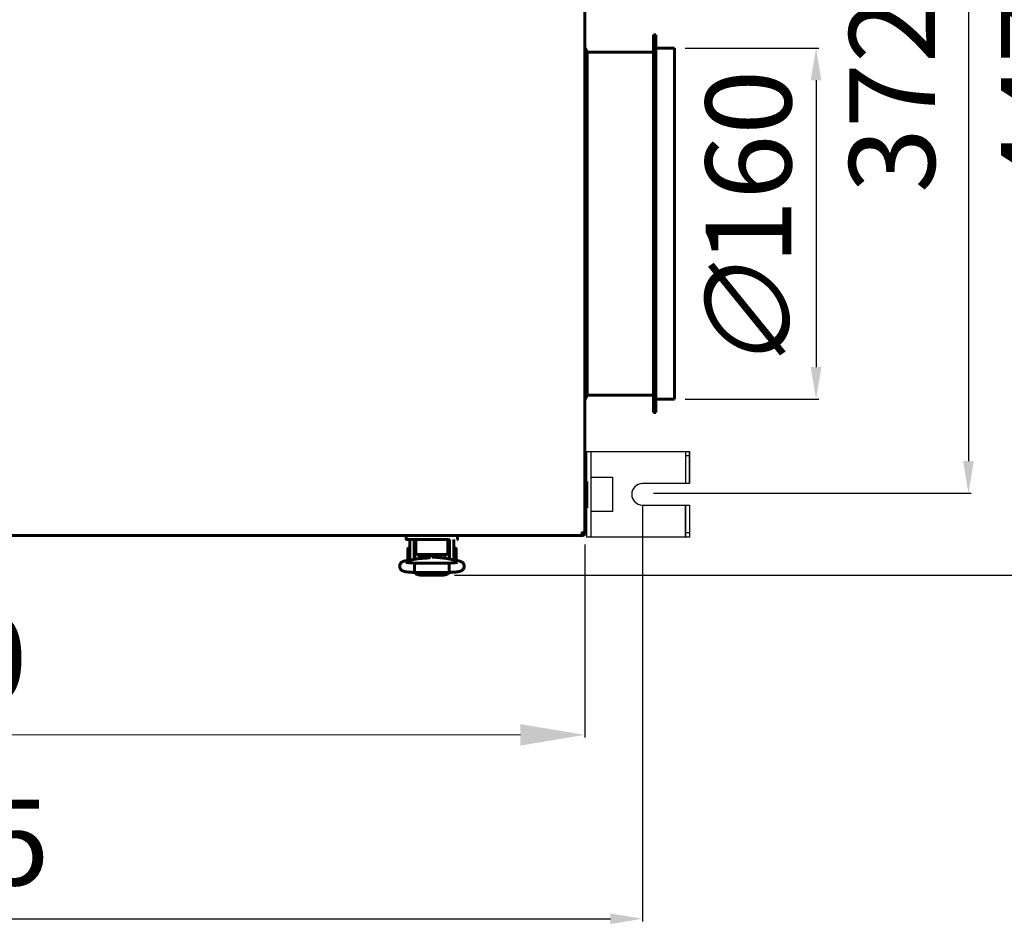
# Model space of a CAD drawing. Units: millimetres. Extents: x 39095 to 77609, y 11377 to 27207.
# Drawn here: x 49327 to 49786, y 12716 to 13138 of the extents above; entities that cross this region are included whole.
import ezdxf

# ---------------------------------------------------------------- set-up
doc = ezdxf.new("R2010")
doc.units = ezdxf.units.MM
doc.linetypes.add('K5LT_BASIC', pattern=[0])
doc.layers.add('Системный слой (31)', color=7, linetype='Continuous')
doc.styles.get("Standard").update_dxf_attribs({"font": 'arial.ttf'})
doc.dimstyles.new('ISO-25', dxfattribs={"dimtxt": 30, "dimasz": 15, "dimexe": 1.25, "dimexo": 5, "dimgap": 10, "dimtad": 1, "dimtxsty": 'Standard', "dimcen": 2.5, "dimadec": 0, "dimazin": 0, "dimtfac": 1, "dimtmove": 0, "dimatfit": 3, "dimfxl": 1, "dimarcsym": 0})

# ---------------------------------------------------------------- blocks, each defined once
blk = doc.blocks.new('*D483')
at = {"color": 0, "lineweight": -2, "transparency": 16777216}
for p, q in [((49529.99, 13326.15), (49841.31, 13326.15)), ((49840.06, 13311.15), (49840.06, 12894.12)), ((49530, 12879.12), (49841.31, 12879.12))]:
    blk.add_line(p, q, dxfattribs=at)
at = {"color": 0, "transparency": 16777216}
for points in [[(49837.56, 13311.15), (49842.56, 13311.15), (49840.06, 13326.15)], [(49837.56, 12894.12), (49842.56, 12894.12), (49840.06, 12879.12)]]:
    blk.add_solid(points, dxfattribs=at)
at = {"layer": 'Defpoints', "color": 0, "transparency": 16777216}
for p in [(49524.99, 13326.15), (49525, 12879.12), (49840.06, 12879.12)]:
    blk.add_point(p, dxfattribs=at)
at = {"color": 0, "transparency": 16777216, "insert": (49810.06, 13102.63), "char_height": 40, "attachment_point": 5, "rotation": 90}
blk.add_mtext('447', dxfattribs=at)
blk = doc.blocks.new('*D485')
at = {"color": 0, "lineweight": -2, "transparency": 16777216}
for p, q in [((48973.68, 12911.66), (48973.7, 12717.45)), ((49617.7, 12911.76), (49617.73, 12717.54)), ((48988.7, 12718.7), (49602.73, 12718.79))]:
    blk.add_line(p, q, dxfattribs=at)
at = {"color": 0, "transparency": 16777216}
for points in [[(48988.7, 12721.2), (48988.71, 12716.2), (48973.7, 12718.7)], [(49602.73, 12721.29), (49602.73, 12716.29), (49617.73, 12718.79)]]:
    blk.add_solid(points, dxfattribs=at)
at = {"layer": 'Defpoints', "color": 0, "transparency": 16777216}
for p in [(48973.68, 12916.66), (49617.7, 12916.76), (49617.73, 12718.79)]:
    blk.add_point(p, dxfattribs=at)
at = {"color": 0, "transparency": 16777216, "insert": (49295.7, 12749.17), "char_height": 40, "attachment_point": 5, "rotation": 0.0083}
blk.add_mtext('645', dxfattribs=at)
blk = doc.blocks.new('*D486')
at = {"color": 0, "lineweight": -2, "transparency": 16777216}
for p, q in [((49622.79, 13288.25), (49770.99, 13288.25)), ((49769.74, 13273.25), (49769.74, 12932.25)), ((49622.79, 12917.25), (49770.99, 12917.25))]:
    blk.add_line(p, q, dxfattribs=at)
at = {"color": 0, "transparency": 16777216}
for points in [[(49767.24, 13273.25), (49772.24, 13273.25), (49769.74, 13288.25)], [(49767.24, 12932.25), (49772.24, 12932.25), (49769.74, 12917.25)]]:
    blk.add_solid(points, dxfattribs=at)
at = {"layer": 'Defpoints', "color": 0, "transparency": 16777216}
for p in [(49617.79, 13288.25), (49617.79, 12917.25), (49769.74, 12917.25)]:
    blk.add_point(p, dxfattribs=at)
at = {"color": 0, "transparency": 16777216, "insert": (49739.3, 13102.75), "char_height": 40, "attachment_point": 5, "rotation": 90}
blk.add_mtext('372', dxfattribs=at)
blk = doc.blocks.new('*D488')
at = {"color": 0, "lineweight": -2, "transparency": 16777216}
for p, q in [((49637.59, 13124.93), (49699.92, 13124.93)), ((49698.67, 13109.93), (49698.67, 12976.13)), ((49637.59, 12961.13), (49699.92, 12961.13))]:
    blk.add_line(p, q, dxfattribs=at)
at = {"color": 0, "transparency": 16777216}
for points in [[(49696.17, 13109.93), (49701.17, 13109.93), (49698.67, 13124.93)], [(49696.17, 12976.13), (49701.17, 12976.13), (49698.67, 12961.13)]]:
    blk.add_solid(points, dxfattribs=at)
at = {"layer": 'Defpoints', "color": 0, "transparency": 16777216}
for p in [(49632.59, 13124.93), (49632.59, 12961.13), (49698.67, 12961.13)]:
    blk.add_point(p, dxfattribs=at)
at = {"color": 0, "transparency": 16777216, "insert": (49667.13, 13043.03), "char_height": 40, "attachment_point": 5, "rotation": 90}
blk.add_mtext('{\\Q15;\\W0.965;∅}160', dxfattribs=at)
blk = doc.blocks.new('*D361')
at = {"color": 0, "lineweight": -2, "transparency": 16777216}
for p, q in [((49000.79, 12893.4), (49000.79, 12803.31)), ((49590.79, 12893.4), (49590.79, 12803.31))]:
    blk.add_line(p, q, dxfattribs=at)
at = {"color": 0, "lineweight": 0, "transparency": 16777216}
blk.add_line((49030.79, 12804.56), (49560.79, 12804.56), dxfattribs=at)
at = {"color": 0, "transparency": 16777216}
for points in [[(49030.79, 12809.56), (49030.79, 12799.56), (49000.79, 12804.56)], [(49560.79, 12809.56), (49560.79, 12799.56), (49590.79, 12804.56)]]:
    blk.add_solid(points, dxfattribs=at)
at = {"layer": 'Defpoints', "color": 0, "transparency": 16777216}
for p in [(49000.79, 12898.4), (49590.79, 12898.4), (49590.79, 12804.56)]:
    blk.add_point(p, dxfattribs=at)
at = {"color": 0, "transparency": 16777216, "insert": (49285.31, 12834.98), "char_height": 40, "attachment_point": 5}
blk.add_mtext('590', dxfattribs=at)

msp = doc.modelspace()

# ---------------------------------------------------------------- linework, layer by layer
at = {"color": 5}
for p, q in [((49593.704, 12896.757), (49593.704, 12936.757)), ((49637.704, 12936.757), (49637.704, 12921.757)), ((49639.704, 12934.757), (49637.704, 12934.757)), ((49639.704, 12921.757), (49639.704, 12936.757)), ((49639.704, 12898.757), (49637.704, 12898.757))]:
    msp.add_line(p, q, dxfattribs=at)
msp.add_lwpolyline([(49591.704, 12896.757), (49591.704, 12936.757), (49639.704, 12936.757), (49639.704, 12921.757), (49617.704, 12921.757, 1), (49617.704, 12911.757), (49639.704, 12911.757), (49639.704, 12896.757)], format="xyb", close=True, dxfattribs=at)
msp.add_lwpolyline([(49593.704, 12924.757), (49603.704, 12924.757), (49603.704, 12908.757), (49593.704, 12908.757)], dxfattribs=at)
msp.add_lwpolyline([(49637.704, 12911.757), (49637.704, 12896.757)], close=True, dxfattribs=at)
at = {"layer": 'Системный слой (31)', "linetype": 'K5LT_BASIC', "lineweight": 60}
for p, q in [((49590.794, 13306.863), (49590.794, 12898.404)), ((49622.894, 13131.134), (49623.894, 13131.134)), ((49622.894, 13131.134), (49622.894, 12954.934)), ((49623.894, 13131.134), (49623.894, 12954.934)), ((49590.794, 13125.234), (49591.894, 13123.034)), ((49591.894, 13123.034), (49591.894, 12963.034)), ((49591.894, 13123.034), (49622.894, 13123.034)), ((49623.894, 13124.934), (49632.594, 13124.934)), ((49632.594, 13124.934), (49632.594, 12961.134)), ((49590.794, 12960.834), (49591.894, 12963.034)), ((49591.894, 12963.034), (49622.894, 12963.034)), ((49623.894, 12961.134), (49632.594, 12961.134)), ((49622.894, 12954.934), (49623.894, 12954.934)), ((49590.794, 12922.734), (49591.794, 12922.734)), ((49591.794, 12922.734), (49591.794, 12910.534)), ((49590.794, 12910.534), (49591.794, 12910.534)), ((49590.023, 12897.634), (49001.565, 12897.634)), ((49507.494, 12897.634), (49512.494, 12897.634)), ((49507.494, 12897.634), (49507.494, 12895.834)), ((49512.494, 12897.634), (49526.494, 12897.634)), ((49526.494, 12897.634), (49531.494, 12897.634)), ((49531.494, 12895.834), (49531.494, 12897.634)), ((49589.473, 12898.859), (49589.476, 12898.886)), ((49589.476, 12898.886), (49589.483, 12898.912)), ((49589.483, 12898.912), (49589.494, 12898.934)), ((49589.485, 12898.872), (49590.023, 12898.334)), ((49590.023, 12897.634), (49589.485, 12898.799)), ((49589.494, 12898.934), (49589.518, 12898.946)), ((49589.518, 12898.946), (49589.543, 12898.952)), ((49589.556, 12898.942), (49589.542, 12898.952)), ((49589.543, 12898.952), (49589.569, 12898.955)), ((49590.094, 12898.404), (49589.556, 12898.942)), ((49589.569, 12898.955), (49589.59, 12898.953)), ((49589.59, 12898.953), (49589.609, 12898.949)), ((49589.609, 12898.949), (49589.629, 12898.942)), ((49589.629, 12898.942), (49590.794, 12898.404)), ((49589.76, 12898.597), (49590.094, 12898.404)), ((49590.023, 12898.282), (49590.094, 12898.404)), ((49590.023, 12898.334), (49590.023, 12897.634)), ((49590.094, 12898.404), (49590.794, 12898.404)), ((49512.494, 12895.634), (49507.694, 12895.634)), ((49507.694, 12895.634), (49508.706, 12895.634)), ((49507.694, 12895.634), (49512.494, 12895.634)), ((49508.248, 12888.832), (49508.248, 12891.482)), ((49509.244, 12891.582), (49508.348, 12891.582)), ((49509.244, 12888.634), (49509.244, 12895.134)), ((49511.244, 12888.634), (49511.244, 12895.134)), ((49511.497, 12886.496), (49511.497, 12893.134)), ((49511.994, 12893.134), (49511.497, 12893.134)), ((49511.994, 12895.634), (49511.994, 12891.728)), ((49511.994, 12891.728), (49511.994, 12890.728)), ((49512.494, 12895.634), (49526.494, 12895.634)), ((49526.494, 12895.634), (49527.26, 12895.634)), ((49526.994, 12891.728), (49526.994, 12895.634)), ((49526.994, 12891.728), (49526.994, 12895.634)), ((49527.497, 12893.134), (49526.994, 12893.134)), ((49526.994, 12890.728), (49526.994, 12891.728)), ((49527.497, 12886.618), (49527.497, 12893.134)), ((49527.744, 12895.134), (49527.744, 12888.634)), ((49529.744, 12895.134), (49529.744, 12888.634)), ((49529.744, 12891.582), (49530.64, 12891.582)), ((49529.744, 12891.384), (49530.642, 12891.384)), ((49530.74, 12891.482), (49530.74, 12891.305)), ((49530.742, 12891.284), (49530.742, 12885.984)), ((49511.797, 12886.548), (49507.296, 12885.766)), ((49508.248, 12886.182), (49508.248, 12888.832)), ((49509.244, 12888.634), (49509.244, 12886.104)), ((49511.497, 12891.082), (49511.244, 12891.082)), ((49511.244, 12888.634), (49511.244, 12886.452)), ((49511.497, 12886.582), (49511.244, 12886.582)), ((49511.994, 12890.728), (49511.994, 12889.343)), ((49512.994, 12888.743), (49525.994, 12888.743)), ((49517.029, 12887.04), (49513.03, 12886.699)), ((49513.497, 12886.739), (49513.497, 12888.743)), ((49515.215, 12887.257), (49513.497, 12887.257)), ((49513.497, 12886.86), (49513.747, 12886.86)), ((49513.747, 12886.76), (49513.747, 12887.257)), ((49515.215, 12888.743), (49515.215, 12887.257)), ((49515.648, 12887.507), (49515.215, 12887.257)), ((49515.648, 12888.743), (49515.648, 12887.507)), ((49516.34, 12888.743), (49516.145, 12888.156)), ((49516.145, 12888.156), (49516.147, 12887.544)), ((49516.147, 12887.544), (49516.345, 12886.982)), ((49517.097, 12887.978), (49517.112, 12888.237)), ((49517.103, 12887.816), (49517.097, 12887.978)), ((49517.12, 12887.655), (49517.103, 12887.816)), ((49517.112, 12888.237), (49517.154, 12888.493)), ((49517.147, 12887.495), (49517.12, 12887.655)), ((49517.128, 12888.36), (49517.147, 12888.258)), ((49517.147, 12887.05), (49517.147, 12888.462)), ((49517.154, 12888.493), (49517.225, 12888.743)), ((49517.463, 12887.082), (49518.891, 12888.167)), ((49517.678, 12887.107), (49519.061, 12888.034)), ((49518.891, 12888.167), (49520.674, 12887.933)), ((49519.061, 12888.034), (49520.699, 12887.719)), ((49525.088, 12887.015), (49519.669, 12887.442)), ((49520.674, 12887.933), (49521.382, 12887.307)), ((49520.699, 12887.719), (49521.15, 12887.325)), ((49521.77, 12888.743), (49521.841, 12888.493)), ((49521.841, 12888.493), (49521.883, 12888.237)), ((49521.847, 12887.27), (49521.847, 12888.462)), ((49521.847, 12888.258), (49521.866, 12888.36)), ((49521.875, 12887.655), (49521.847, 12887.495)), ((49521.892, 12887.816), (49521.875, 12887.655)), ((49521.883, 12888.237), (49521.897, 12887.978)), ((49521.897, 12887.978), (49521.892, 12887.816)), ((49522.834, 12888.238), (49522.655, 12888.743)), ((49522.751, 12887.199), (49522.869, 12887.707)), ((49522.869, 12887.707), (49522.834, 12888.238)), ((49523.342, 12888.478), (49523.342, 12888.743)), ((49523.342, 12887.309), (49523.342, 12888.478)), ((49523.342, 12887.309), (49523.656, 12887.127)), ((49523.775, 12888.449), (49523.775, 12888.743)), ((49523.775, 12887.118), (49523.775, 12888.449)), ((49524.529, 12887.059), (49525.497, 12887.059)), ((49525.247, 12887.001), (49525.247, 12887.059)), ((49525.497, 12886.977), (49525.497, 12888.743)), ((49531.97, 12885.715), (49526.331, 12886.854)), ((49526.994, 12889.343), (49526.994, 12890.728)), ((49527.497, 12891.082), (49527.744, 12891.082)), ((49527.497, 12890.884), (49527.744, 12890.884)), ((49527.744, 12886.569), (49527.744, 12888.634)), ((49529.744, 12886.164), (49529.744, 12888.634)), ((49509.115, 12886.082), (49508.348, 12886.082)), ((49511.391, 12883.163), (49511.467, 12884.542)), ((49511.415, 12880.811), (49511.391, 12883.163)), ((49511.467, 12884.542), (49511.497, 12884.692)), ((49511.497, 12884.692), (49511.502, 12884.701)), ((49511.502, 12884.701), (49511.507, 12884.707)), ((49511.507, 12884.707), (49511.512, 12884.709)), ((49527.483, 12884.709), (49511.512, 12884.709)), ((49511.512, 12884.709), (49511.512, 12884.709)), ((49527.483, 12884.709), (49527.483, 12884.709)), ((49527.483, 12884.709), (49527.488, 12884.707)), ((49527.488, 12884.707), (49527.493, 12884.701)), ((49527.493, 12884.701), (49527.497, 12884.692)), ((49527.497, 12884.692), (49527.576, 12883.942)), ((49527.576, 12883.942), (49527.606, 12881.498)), ((49511.483, 12880.349), (49511.415, 12880.811)), ((49527.512, 12880.349), (49511.483, 12880.349)), ((49511.483, 12880.349), (49511.483, 12880.349)), ((49511.522, 12880.349), (49512.497, 12879.403)), ((49512.497, 12879.403), (49513.997, 12879.116)), ((49513.644, 12880.349), (49513.997, 12880.265)), ((49524.997, 12880.265), (49513.997, 12880.265)), ((49513.997, 12880.265), (49513.997, 12880.265)), ((49524.997, 12879.116), (49513.997, 12879.116)), ((49524.997, 12880.265), (49525.351, 12880.349)), ((49524.997, 12879.116), (49526.765, 12879.536)), ((49525.351, 12880.349), (49525.351, 12880.349)), ((49526.765, 12879.536), (49527.472, 12880.349)), ((49527.537, 12880.402), (49527.512, 12880.349)), ((49527.512, 12880.349), (49527.512, 12880.349)), ((49527.606, 12881.498), (49527.537, 12880.402))]:
    msp.add_line(p, q, dxfattribs=at)
for centre, radius, start, end in [((49507.694, 12895.834), 0.2, 180, 270.00003), ((49531.294, 12895.834), 0.2, 270, 0), ((49589.618, 12898.858), 0.145, 179.70034, 203.85914), ((49589.514, 12898.902), 0.0414, 201.69182, 226.3652), ((49590.094, 12898.404), 0.7, 264.22047, 0), ((49590.094, 12898.404), 0.0002, 240, 0), ((49508.348, 12891.482), 0.1, 90, 180), ((49511.744, 12895.134), 2.5, 168.46304, 180), ((49511.744, 12895.134), 0.5, 90, 180), ((49527.244, 12895.134), 0.5, 0, 90), ((49527.244, 12895.134), 2.5, 0, 11.53696), ((49530.64, 12891.482), 0.1, 0, 90), ((49530.642, 12891.284), 0.1, 0, 90), ((49508.348, 12886.182), 0.1, 180, 270), ((49530.642, 12885.984), 0.1, 348.25345, 0)]:
    msp.add_arc(centre, radius, start, end, dxfattribs=at)
for centre, major_axis, ratio, start_param, end_param in [((49507.669, 12883.618), (-0.373, 2.148), 0.8025447, 6.2831811, 6.2832078), ((49531.538, 12883.578), (-0.432, -2.137), 0.8412635, 3.1415663, 3.1416096)]:
    msp.add_ellipse(centre, major_axis=major_axis, ratio=ratio, start_param=start_param, end_param=end_param, dxfattribs=at)
for points, knots in [([(49513.03, 12886.699), (49512.974, 12886.695), (49512.918, 12886.69), (49512.774, 12886.676), (49512.687, 12886.667), (49512.528, 12886.65), (49512.456, 12886.642), (49512.32, 12886.625), (49512.256, 12886.617), (49512.131, 12886.6), (49512.07, 12886.591), (49511.937, 12886.571), (49511.867, 12886.56), (49511.797, 12886.548)], [0, 0, 0, 0, 1.849792, 1.849792, 4.849792, 4.849792, 7.4347533, 7.4347533, 9.7984831, 9.7984831, 12.1622129, 12.1622129, 15, 15, 15, 15]), ([(49511.994, 12889.343), (49511.994, 12889.328), (49511.995, 12889.313), (49511.998, 12889.283), (49512.001, 12889.268), (49512.007, 12889.239), (49512.012, 12889.224), (49512.021, 12889.198), (49512.025, 12889.186), (49512.037, 12889.159), (49512.045, 12889.145), (49512.061, 12889.116), (49512.071, 12889.102), (49512.091, 12889.074), (49512.103, 12889.06), (49512.128, 12889.032), (49512.141, 12889.018), (49512.171, 12888.991), (49512.187, 12888.977), (49512.222, 12888.951), (49512.24, 12888.938), (49512.281, 12888.912), (49512.302, 12888.9), (49512.347, 12888.876), (49512.372, 12888.865), (49512.408, 12888.849), (49512.42, 12888.845), (49512.448, 12888.834), (49512.464, 12888.828), (49512.51, 12888.812), (49512.539, 12888.804), (49512.599, 12888.788), (49512.63, 12888.781), (49512.679, 12888.771), (49512.697, 12888.768), (49512.749, 12888.759), (49512.784, 12888.755), (49512.838, 12888.749), (49512.857, 12888.748), (49512.916, 12888.744), (49512.955, 12888.743), (49512.994, 12888.743)], [0, 0, 0, 0, 0.5939695, 0.5939695, 1.1901806, 1.1901806, 1.8009025, 1.8009025, 2.3053651, 2.3053651, 2.9529574, 2.9529574, 3.6238854, 3.6238854, 4.3372124, 4.3372124, 5.0932653, 5.0932653, 5.8936478, 5.8936478, 6.7445641, 6.7445641, 7.6374572, 7.6374572, 8.574013, 8.574013, 9.007285, 9.007285, 9.591814, 9.591814, 10.5932973, 10.5932973, 11.5947806, 11.5947806, 12.1616327, 12.1616327, 13.2281454, 13.2281454, 13.8175769, 13.8175769, 15, 15, 15, 15]), ([(49518.472, 12887.246), (49518.471, 12887.246), (49518.472, 12887.246), (49518.466, 12887.244), (49518.462, 12887.243), (49518.455, 12887.241), (49518.45, 12887.24), (49518.443, 12887.238), (49518.439, 12887.237), (49518.432, 12887.235), (49518.429, 12887.234), (49518.423, 12887.233), (49518.42, 12887.232), (49518.388, 12887.224), (49518.346, 12887.214), (49518.25, 12887.194), (49518.194, 12887.184), (49518.075, 12887.163), (49518.015, 12887.153), (49517.908, 12887.137), (49517.863, 12887.131), (49517.794, 12887.121), (49517.769, 12887.118), (49517.709, 12887.111), (49517.674, 12887.106), (49517.582, 12887.095), (49517.525, 12887.088), (49517.439, 12887.079), (49517.411, 12887.076), (49517.351, 12887.07), (49517.318, 12887.067), (49517.284, 12887.063), (49517.283, 12887.063), (49517.237, 12887.059), (49517.192, 12887.054), (49517.13, 12887.049), (49517.112, 12887.047), (49517.073, 12887.044), (49517.051, 12887.042), (49517.029, 12887.04)], [0, 0, 0, 0, 0.5627847, 0.5627847, 1.1215002, 1.1215002, 1.5298382, 1.5298382, 1.8282726, 1.8282726, 2.0463838, 2.0463838, 2.264495, 2.264495, 4.1407393, 4.1407393, 6.0169836, 6.0169836, 7.6597512, 7.6597512, 8.7327536, 8.7327536, 9.2883254, 9.2883254, 10.0727677, 10.0727677, 11.2515042, 11.2515042, 11.8017785, 11.8017785, 12.430696, 12.430696, 12.4508908, 12.4508908, 13.2863253, 13.2863253, 13.6098878, 13.6098878, 14, 14, 14, 14]), ([(49526.331, 12886.854), (49526.326, 12886.855), (49526.321, 12886.856), (49526.311, 12886.858), (49526.307, 12886.859), (49526.298, 12886.861), (49526.293, 12886.862), (49526.271, 12886.866), (49526.253, 12886.869), (49526.2, 12886.879), (49526.164, 12886.886), (49526.056, 12886.904), (49525.984, 12886.915), (49525.83, 12886.937), (49525.748, 12886.948), (49525.609, 12886.965), (49525.553, 12886.971), (49525.472, 12886.98), (49525.446, 12886.982), (49525.364, 12886.991), (49525.305, 12886.996), (49525.24, 12887.002), (49525.233, 12887.002), (49525.181, 12887.007), (49525.135, 12887.011), (49525.088, 12887.015)], [0, 0, 0, 0, 0.2146346, 0.2146346, 0.3840182, 0.3840182, 0.5723589, 0.5723589, 1.2878074, 1.2878074, 2.7187045, 2.7187045, 5.508954, 5.508954, 8.508954, 8.508954, 10.4544911, 10.4544911, 11.3353995, 11.3353995, 13.2671012, 13.2671012, 13.4984131, 13.4984131, 15, 15, 15, 15]), ([(49525.994, 12888.743), (49526.032, 12888.743), (49526.069, 12888.744), (49526.143, 12888.749), (49526.179, 12888.752), (49526.25, 12888.761), (49526.285, 12888.766), (49526.35, 12888.779), (49526.382, 12888.786), (49526.437, 12888.8), (49526.462, 12888.807), (49526.515, 12888.824), (49526.543, 12888.835), (49526.597, 12888.856), (49526.623, 12888.868), (49526.662, 12888.887), (49526.676, 12888.894), (49526.696, 12888.906), (49526.703, 12888.91), (49526.712, 12888.916), (49526.715, 12888.917), (49526.719, 12888.92), (49526.721, 12888.921), (49526.744, 12888.935), (49526.764, 12888.949), (49526.801, 12888.977), (49526.818, 12888.991), (49526.849, 12889.02), (49526.864, 12889.035), (49526.89, 12889.065), (49526.902, 12889.08), (49526.916, 12889.101), (49526.92, 12889.106), (49526.931, 12889.123), (49526.938, 12889.135), (49526.952, 12889.162), (49526.959, 12889.177), (49526.969, 12889.202), (49526.972, 12889.211), (49526.98, 12889.235), (49526.984, 12889.25), (49526.989, 12889.28), (49526.992, 12889.295), (49526.994, 12889.321), (49526.994, 12889.332), (49526.994, 12889.343)], [0, 0, 0, 0, 1.1288182, 1.1288182, 2.2344183, 2.2344183, 3.3139064, 3.3139064, 4.3335034, 4.3335034, 5.1556998, 5.1556998, 6.1650906, 6.1650906, 7.1453811, 7.1453811, 7.7005209, 7.7005209, 7.9969405, 7.9969405, 8.0903051, 8.0903051, 8.1836698, 8.1836698, 9.0806124, 9.0806124, 9.9324873, 9.9324873, 10.7319613, 10.7319613, 11.4841739, 11.4841739, 11.7535983, 11.7535983, 12.2924469, 12.2924469, 12.9565644, 12.9565644, 13.3452666, 13.3452666, 13.9652862, 13.9652862, 14.5695392, 14.5695392, 15, 15, 15, 15]), ([(49511.483, 12880.349), (49511.459, 12880.349), (49511.436, 12880.35), (49511.397, 12880.35), (49511.38, 12880.351), (49511.336, 12880.351), (49511.307, 12880.352), (49511.226, 12880.353), (49511.173, 12880.354), (49511.017, 12880.358), (49510.912, 12880.36), (49510.61, 12880.369), (49510.412, 12880.376), (49510.005, 12880.394), (49509.797, 12880.404), (49509.377, 12880.43), (49509.166, 12880.445), (49508.775, 12880.476), (49508.594, 12880.493), (49508.243, 12880.529), (49508.074, 12880.549), (49507.746, 12880.591), (49507.587, 12880.614), (49507.289, 12880.662), (49507.148, 12880.687), (49506.978, 12880.722), (49506.947, 12880.728), (49506.793, 12880.761), (49506.677, 12880.789), (49506.457, 12880.849), (49506.352, 12880.881), (49506.149, 12880.951), (49506.057, 12880.987), (49505.855, 12881.077), (49505.759, 12881.125), (49505.565, 12881.238), (49505.466, 12881.304), (49505.285, 12881.443), (49505.195, 12881.522), (49505.029, 12881.693), (49504.948, 12881.789), (49504.803, 12881.993), (49504.739, 12882.099), (49504.652, 12882.278), (49504.622, 12882.346), (49504.551, 12882.536), (49504.516, 12882.66), (49504.467, 12882.914), (49504.453, 12883.043), (49504.448, 12883.303), (49504.457, 12883.432), (49504.496, 12883.686), (49504.526, 12883.812), (49504.606, 12884.053), (49504.656, 12884.169), (49504.772, 12884.389), (49504.839, 12884.494), (49504.958, 12884.652), (49505.007, 12884.711), (49505.136, 12884.851), (49505.221, 12884.931), (49505.391, 12885.071), (49505.476, 12885.131), (49505.635, 12885.233), (49505.71, 12885.275), (49505.857, 12885.351), (49505.927, 12885.383), (49506.093, 12885.454), (49506.188, 12885.49), (49506.379, 12885.555), (49506.475, 12885.583), (49506.672, 12885.636), (49506.778, 12885.661), (49506.991, 12885.708), (49507.097, 12885.729), (49507.236, 12885.755), (49507.266, 12885.76), (49507.296, 12885.766)], [0, 0, 0, 0, 0.1338338, 0.1338338, 0.2287574, 0.2287574, 0.3924562, 0.3924562, 0.7002257, 0.7002257, 1.3059417, 1.3059417, 2.4780497, 2.4780497, 3.7634783, 3.7634783, 5.1223614, 5.1223614, 6.3657901, 6.3657901, 7.62307, 7.62307, 8.8964771, 8.8964771, 10.1374177, 10.1374177, 10.4313707, 10.4313707, 11.5292787, 11.5292787, 12.5361311, 12.5361311, 13.491794, 13.491794, 14.3746402, 14.3746402, 15.2017292, 15.2017292, 15.9947741, 15.9947741, 16.7852228, 16.7852228, 17.5496855, 17.5496855, 18.004502, 18.004502, 18.7815086, 18.7815086, 19.5621466, 19.5621466, 20.3383297, 20.3383297, 21.1053313, 21.1053313, 21.8713303, 21.8713303, 22.6245713, 22.6245713, 23.1054481, 23.1054481, 23.8446038, 23.8446038, 24.5837595, 24.5837595, 25.2553593, 25.2553593, 25.9269591, 25.9269591, 26.8523812, 26.8523812, 27.7947182, 27.7947182, 28.7913609, 28.7913609, 29.7415885, 29.7415885, 30, 30, 30, 30]), ([(49511.512, 12884.709), (49511.507, 12884.709), (49511.502, 12884.709), (49511.487, 12884.709), (49511.477, 12884.71), (49511.459, 12884.71), (49511.45, 12884.71), (49511.432, 12884.71), (49511.423, 12884.71), (49511.397, 12884.711), (49511.379, 12884.711), (49511.328, 12884.712), (49511.294, 12884.713), (49511.255, 12884.713), (49511.25, 12884.714), (49511.182, 12884.715), (49511.12, 12884.716), (49510.928, 12884.721), (49510.798, 12884.725), (49510.476, 12884.737), (49510.288, 12884.745), (49509.913, 12884.765), (49509.726, 12884.776), (49509.444, 12884.796), (49509.344, 12884.804), (49509.182, 12884.818), (49509.122, 12884.823), (49508.914, 12884.842), (49508.772, 12884.857), (49508.504, 12884.889), (49508.378, 12884.905), (49508.157, 12884.938), (49508.058, 12884.954), (49507.892, 12884.985), (49507.823, 12884.999), (49507.736, 12885.019), (49507.704, 12885.028), (49507.68, 12885.035), (49507.676, 12885.036), (49507.676, 12885.036), (49507.7, 12885.028), (49507.731, 12885.014)], [0, 0, 0, 0, 0.047047, 0.047047, 0.14367, 0.14367, 0.2246938, 0.2246938, 0.3111128, 0.3111128, 0.4785557, 0.4785557, 0.8026528, 0.8026528, 0.8545697, 0.8545697, 1.4508469, 1.4508469, 2.7256654, 2.7256654, 4.6218905, 4.6218905, 6.5990883, 6.5990883, 7.7520164, 7.7520164, 8.4732033, 8.4732033, 10.295407, 10.295407, 12.1510246, 12.1510246, 13.9139862, 13.9139862, 15.5534342, 15.5534342, 16.9004794, 16.9004794, 17.548139, 17.548139, 19, 19, 19, 19]), ([(49531.317, 12885.036), (49531.313, 12885.034), (49531.302, 12885.031), (49531.252, 12885.018), (49531.211, 12885.008), (49531.105, 12884.985), (49531.037, 12884.972), (49530.871, 12884.943), (49530.772, 12884.928), (49530.551, 12884.896), (49530.427, 12884.881), (49530.156, 12884.85), (49530.009, 12884.835), (49529.818, 12884.818), (49529.782, 12884.815), (49529.622, 12884.802), (49529.501, 12884.793), (49529.201, 12884.772), (49529.022, 12884.761), (49528.645, 12884.742), (49528.448, 12884.734), (49528.084, 12884.722), (49527.914, 12884.718), (49527.721, 12884.713), (49527.697, 12884.713), (49527.616, 12884.711), (49527.556, 12884.71), (49527.493, 12884.709), (49527.488, 12884.709), (49527.483, 12884.709)], [0, 0, 0, 0, 0.5104471, 0.5104471, 1.0427435, 1.0427435, 1.6397181, 1.6397181, 2.3124242, 2.3124242, 3.0200605, 3.0200605, 3.7584603, 3.7584603, 3.9306504, 3.9306504, 4.4871342, 4.4871342, 5.2349617, 5.2349617, 6.0120493, 6.0120493, 6.6764651, 6.6764651, 6.7657538, 6.7657538, 6.9821807, 6.9821807, 7, 7, 7, 7]), ([(49531.97, 12885.715), (49531.988, 12885.711), (49532.006, 12885.707), (49532.03, 12885.703), (49532.036, 12885.701), (49532.054, 12885.697), (49532.066, 12885.695), (49532.101, 12885.687), (49532.123, 12885.682), (49532.188, 12885.668), (49532.23, 12885.658), (49532.346, 12885.629), (49532.419, 12885.61), (49532.529, 12885.579), (49532.565, 12885.569), (49532.695, 12885.529), (49532.794, 12885.495), (49532.983, 12885.421), (49533.075, 12885.381), (49533.262, 12885.288), (49533.352, 12885.238), (49533.536, 12885.119), (49533.625, 12885.054), (49533.795, 12884.912), (49533.878, 12884.832), (49534.037, 12884.654), (49534.113, 12884.555), (49534.247, 12884.349), (49534.306, 12884.239), (49534.403, 12884.018), (49534.441, 12883.906), (49534.504, 12883.67), (49534.526, 12883.544), (49534.548, 12883.291), (49534.549, 12883.163), (49534.529, 12882.909), (49534.507, 12882.781), (49534.456, 12882.579), (49534.432, 12882.503), (49534.36, 12882.308), (49534.306, 12882.193), (49534.213, 12882.03), (49534.18, 12881.977), (49534.075, 12881.824), (49533.997, 12881.728), (49533.833, 12881.553), (49533.748, 12881.475), (49533.572, 12881.335), (49533.484, 12881.273), (49533.31, 12881.166), (49533.221, 12881.118), (49533.041, 12881.031), (49532.95, 12880.992), (49532.76, 12880.92), (49532.664, 12880.888), (49532.465, 12880.828), (49532.359, 12880.8), (49532.143, 12880.748), (49532.032, 12880.724), (49531.841, 12880.687), (49531.764, 12880.673), (49531.546, 12880.635), (49531.398, 12880.612), (49531.087, 12880.569), (49530.922, 12880.549), (49530.575, 12880.51), (49530.392, 12880.492), (49530.021, 12880.459), (49529.832, 12880.445), (49529.437, 12880.418), (49529.23, 12880.406), (49528.806, 12880.385), (49528.588, 12880.376), (49528.147, 12880.362), (49527.923, 12880.356), (49527.642, 12880.351), (49527.577, 12880.35), (49527.512, 12880.349)], [0, 0, 0, 0, 0.1619977, 0.1619977, 0.2186459, 0.2186459, 0.3319424, 0.3319424, 0.5472185, 0.5472185, 0.9626716, 0.9626716, 1.7027497, 1.7027497, 2.0592433, 2.0592433, 2.9969644, 2.9969644, 3.8844038, 3.8844038, 4.7772905, 4.7772905, 5.5584821, 5.5584821, 6.3396737, 6.3396737, 7.118985, 7.118985, 7.8918297, 7.8918297, 8.6127127, 8.6127127, 9.3946176, 9.3946176, 10.1725706, 10.1725706, 10.9661433, 10.9661433, 11.4600145, 11.4600145, 12.2551338, 12.2551338, 12.6522466, 12.6522466, 13.4525199, 13.4525199, 14.2538878, 14.2538878, 15.0436681, 15.0436681, 15.8588234, 15.8588234, 16.7608304, 16.7608304, 17.7317688, 17.7317688, 18.7472322, 18.7472322, 19.8123172, 19.8123172, 20.4994225, 20.4994225, 21.748361, 21.748361, 23.034105, 23.034105, 24.3558966, 24.3558966, 25.624632, 25.624632, 26.958642, 26.958642, 28.3036159, 28.3036159, 29.5988915, 29.5988915, 30, 30, 30, 30])]:
    msp.add_open_spline(points, degree=3, knots=knots, dxfattribs=at)

# ---------------------------------------------------------------- dimensions: what is measured, and where the dimension line sits
dim = msp.add_linear_dim(base=(49840.061, 12879.116), p1=(49524.991, 13326.151), p2=(49524.997, 12879.116), angle=90, text='447', dimstyle='ISO-25', override={"dimtxt": 40, "dimlunit": 6})
dim.commit()
dim.dimension.update_dxf_attribs({"geometry": '*D483', "text_midpoint": (49840.061, 13102.634), "dimtype": 160})
at = {"color": 5}
for base, p1, p2, angle, text, picture, middle, dimtype in [((49769.74, 12917.25), (49617.793, 13288.25), (49617.793, 12917.25), 90, '372', '*D486', (49769.74, 13102.75), 160), ((49698.667, 12961.134), (49632.594, 13124.934), (49632.594, 12961.134), 90, '{\\Q15;\\W0.965;∅}160', '*D488', (49698.667, 13043.034), 160), ((49617.733, 12718.794), (48973.676, 12916.663), (49617.704, 12916.757), 0.00831, '645', '*D485', (49295.709, 12718.747), 161)]:
    dim = msp.add_linear_dim(base=base, p1=p1, p2=p2, angle=angle, text=text, dimstyle='ISO-25', override={"dimtxt": 40, "dimlunit": 6}, dxfattribs=at)
    dim.commit()
    dim.dimension.update_dxf_attribs({"geometry": picture, "text_midpoint": middle, "dimtype": dimtype})
at = {"color": 1}
dim = msp.add_linear_dim(base=(49590.794, 12804.556), p1=(49000.794, 12898.404), p2=(49590.794, 12898.404), dimstyle='ISO-25', override={"dimtxt": 40, "dimasz": 30, "dimlunit": 6, "dimlwd": 0}, dxfattribs=at)
dim.commit()
dim.dimension.update_dxf_attribs({"geometry": '*D361', "text_midpoint": (49285.309, 12804.556), "dimtype": 160})

doc.saveas('drawing.dxf')
